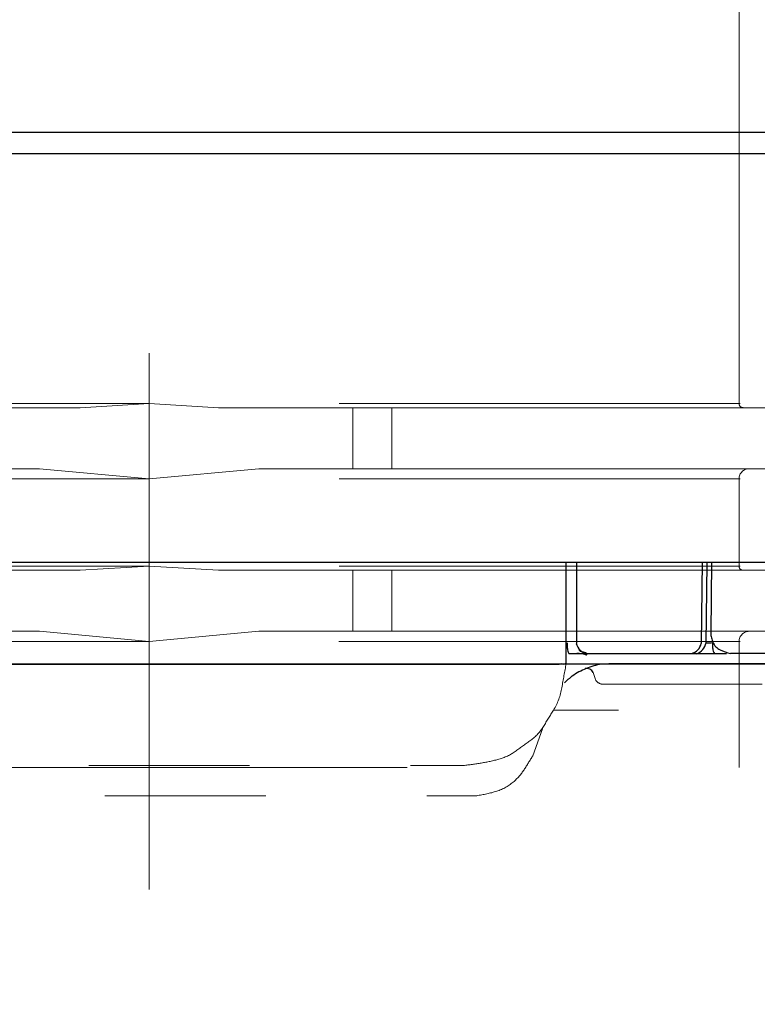
# Model space of a CAD drawing. Units: millimetres. Extents: x 0 to 250, y -250 to 0.
# Drawn here: x 182 to 185, y -182 to -178 of the extents above; entities that cross this region are included whole.
import ezdxf

# ---------------------------------------------------------------- set-up
doc = ezdxf.new("R2010")
doc.units = ezdxf.units.MM
doc.header["$MEASUREMENT"] = 0
for name, pattern in [('AI-Linetype-10051', [1.411111, 0.705556, -0.705556]), ('AI-Linetype-10052', [1.411111, 0.705556, -0.705556]), ('AI-Linetype-10053', [1.411111, 0.705556, -0.705556]), ('AI-Linetype-10056', [1.411111, 0.705556, -0.705556]), ('AI-Linetype-10057', [1.411111, 0.705556, -0.705556]), ('AI-Linetype-10447', [1.411111, 0.705556, -0.705556]), ('AI-Linetype-10448', [1.411111, 0.705556, -0.705556]), ('AI-Linetype-10449', [1.411111, 0.705556, -0.705556]), ('AI-Linetype-10450', [1.411111, 0.705556, -0.705556]), ('AI-Linetype-10451', [1.411111, 0.705556, -0.705556]), ('AI-Linetype-10452', [1.411111, 0.705556, -0.705556]), ('AI-Linetype-10550', [1.411111, 0.705556, -0.705556]), ('AI-Linetype-10551', [1.411111, 0.705556, -0.705556]), ('AI-Linetype-10552', [1.411111, 0.705556, -0.705556]), ('AI-Linetype-10553', [1.411111, 0.705556, -0.705556]), ('AI-Linetype-10554', [1.411111, 0.705556, -0.705556]), ('AI-Linetype-10555', [1.411111, 0.705556, -0.705556]), ('AI-Linetype-10556', [1.411111, 0.705556, -0.705556]), ('AI-Linetype-10557', [1.411111, 0.705556, -0.705556]), ('AI-Linetype-10558', [1.411111, 0.705556, -0.705556]), ('AI-Linetype-10618', [1.411111, 0.705556, -0.705556]), ('AI-Linetype-11505', [3.527778, 1.763889, -1.763889]), ('AI-Linetype-11507', [3.527778, 1.763889, -1.763889]), ('AI-Linetype-11508', [3.527778, 1.763889, -1.763889]), ('AI-Linetype-11514', [3.527778, 1.763889, -1.763889]), ('AI-Linetype-11515', [3.527778, 1.763889, -1.763889]), ('AI-Linetype-11517', [3.527778, 1.763889, -1.763889]), ('AI-Linetype-11519', [3.527778, 1.763889, -1.763889]), ('AI-Linetype-12516', [3.527778, 1.763889, -1.763889]), ('AI-Linetype-12517', [3.527778, 1.763889, -1.763889]), ('AI-Linetype-12518', [3.527778, 1.763889, -1.763889]), ('AI-Linetype-12519', [3.527778, 1.763889, -1.763889]), ('AI-Linetype-12520', [3.527778, 1.763889, -1.763889]), ('AI-Linetype-12521', [3.527778, 1.763889, -1.763889]), ('AI-Linetype-12522', [3.527778, 1.763889, -1.763889]), ('AI-Linetype-12523', [3.527778, 1.763889, -1.763889]), ('AI-Linetype-12524', [3.527778, 1.763889, -1.763889]), ('AI-Linetype-12526', [3.527778, 1.763889, -1.763889]), ('AI-Linetype-12527', [3.527778, 1.763889, -1.763889]), ('AI-Linetype-12528', [3.527778, 1.763889, -1.763889]), ('AI-Linetype-12529', [3.527778, 1.763889, -1.763889]), ('AI-Linetype-12530', [3.527778, 1.763889, -1.763889]), ('AI-Linetype-12532', [3.527778, 1.763889, -1.763889]), ('AI-Linetype-12533', [3.527778, 1.763889, -1.763889]), ('AI-Linetype-12534', [3.527778, 1.763889, -1.763889]), ('AI-Linetype-12535', [3.527778, 1.763889, -1.763889]), ('AI-Linetype-12536', [3.527778, 1.763889, -1.763889]), ('AI-Linetype-12540', [3.527778, 1.763889, -1.763889]), ('AI-Linetype-12541', [3.527778, 1.763889, -1.763889]), ('AI-Linetype-12542', [3.527778, 1.763889, -1.763889]), ('AI-Linetype-12546', [3.527778, 1.763889, -1.763889]), ('AI-Linetype-12547', [3.527778, 1.763889, -1.763889]), ('AI-Linetype-12548', [3.527778, 1.763889, -1.763889]), ('AI-Linetype-12549', [3.527778, 1.763889, -1.763889]), ('AI-Linetype-12550', [3.527778, 1.763889, -1.763889]), ('AI-Linetype-12555', [3.527778, 1.763889, -1.763889]), ('AI-Linetype-12658', [3.527778, 1.763889, -1.763889]), ('AI-Linetype-12728', [3.527778, 1.763889, -1.763889]), ('AI-Linetype-12729', [3.527778, 1.763889, -1.763889]), ('AI-Linetype-12738', [3.527778, 1.763889, -1.763889]), ('AI-Linetype-12739', [3.527778, 1.763889, -1.763889]), ('AI-Linetype-12740', [3.527778, 1.763889, -1.763889]), ('AI-Linetype-12741', [3.527778, 1.763889, -1.763889]), ('AI-Linetype-12744', [3.527778, 1.763889, -1.763889]), ('AI-Linetype-12745', [3.527778, 1.763889, -1.763889]), ('AI-Linetype-12822', [3.527778, 1.763889, -1.763889]), ('AI-Linetype-13129', [3.527778, 1.763889, -1.763889]), ('AI-Linetype-13130', [3.527778, 1.763889, -1.763889]), ('AI-Linetype-13131', [3.527778, 1.763889, -1.763889]), ('AI-Linetype-13132', [3.527778, 1.763889, -1.763889]), ('AI-Linetype-13133', [3.527778, 1.763889, -1.763889]), ('AI-Linetype-13134', [3.527778, 1.763889, -1.763889]), ('AI-Linetype-13135', [3.527778, 1.763889, -1.763889]), ('AI-Linetype-13136', [3.527778, 1.763889, -1.763889]), ('AI-Linetype-13137', [3.527778, 1.763889, -1.763889]), ('AI-Linetype-13168', [9.172222, 1.411111, -1.763889, 4.233333, -1.763889])]:
    doc.linetypes.add(name, pattern=pattern)
doc.layers.add('Layer 1', color=7, linetype='Continuous', lineweight=0)

msp = doc.modelspace()

# ---------------------------------------------------------------- linework, layer by layer
at = {"layer": 'Layer 1', "color": 0, "linetype": 'AI-Linetype-13168', "lineweight": 15}
msp.add_line((182.5973, -105.8477), (182.5973, -225.4734), dxfattribs=at)
at = {"layer": 'Layer 1', "color": 0, "linetype": 'AI-Linetype-11505', "lineweight": 18}
msp.add_line((185.1835, -179.4466), (185.1835, -167.1294), dxfattribs=at)
at = {"layer": 'Layer 1', "color": 0, "lineweight": 25}
for p, q in [((170.9072, -178.2565), (194.2874, -178.2565)), ((167.6813, -178.3489), (197.5133, -178.3489)), ((165.6364, -180.1418), (199.5621, -180.1413)), ((184.4259, -180.5874), (184.4259, -180.1414)), ((184.4705, -180.1414), (184.4705, -180.4982)), ((185.0215, -180.1414), (185.0179, -180.4982)), ((185.042, -180.1463), (185.0384, -180.4982)), ((185.0624, -180.1414), (185.0593, -180.4534)), ((184.4372, -180.5428), (185.1289, -180.5428)), ((186.0518, -180.5428), (185.1467, -180.5428)), ((166.1418, -180.5874), (199.0528, -180.5874)), ((184.6132, -180.5874), (184.5806, -180.5894)), ((186.0537, -180.5874), (184.6132, -180.5874))]:
    msp.add_line(p, q, dxfattribs=at)
at = {"layer": 'Layer 1', "color": 0, "linetype": 'AI-Linetype-12520', "lineweight": 18}
msp.add_line((182.5971, -179.4466), (182.2942, -179.4644), dxfattribs=at)
at = {"layer": 'Layer 1', "color": 0, "linetype": 'AI-Linetype-12522', "lineweight": 18}
msp.add_line((182.9001, -179.4644), (182.5971, -179.4466), dxfattribs=at)
at = {"layer": 'Layer 1', "color": 0, "linetype": 'AI-Linetype-12532', "lineweight": 18}
msp.add_line((181.7054, -179.4644), (182.2942, -179.4644), dxfattribs=at)
at = {"layer": 'Layer 1', "color": 0, "linetype": 'AI-Linetype-12533', "lineweight": 18}
msp.add_line((182.9001, -179.4644), (183.4892, -179.4644), dxfattribs=at)
at = {"layer": 'Layer 1', "color": 0, "linetype": 'AI-Linetype-12534', "lineweight": 18}
msp.add_line((183.4892, -179.4644), (183.4892, -179.732), dxfattribs=at)
at = {"layer": 'Layer 1', "color": 0, "linetype": 'AI-Linetype-12548', "lineweight": 18}
msp.add_line((183.4892, -179.4644), (183.6607, -179.4644), dxfattribs=at)
at = {"layer": 'Layer 1', "color": 0, "linetype": 'AI-Linetype-12546', "lineweight": 18}
msp.add_line((183.6607, -179.732), (183.6607, -179.4644), dxfattribs=at)
at = {"layer": 'Layer 1', "color": 0, "linetype": 'AI-Linetype-12555', "lineweight": 18}
msp.add_line((183.6607, -179.4644), (185.3622, -179.4644), dxfattribs=at)
at = {"layer": 'Layer 1', "color": 0, "linetype": 'AI-Linetype-12536', "lineweight": 18}
msp.add_line((182.1164, -179.732), (181.7054, -179.732), dxfattribs=at)
at = {"layer": 'Layer 1', "color": 0, "linetype": 'AI-Linetype-12519', "lineweight": 18}
msp.add_line((182.5973, -179.7765), (182.1164, -179.732), dxfattribs=at)
at = {"layer": 'Layer 1', "color": 0, "linetype": 'AI-Linetype-12518', "lineweight": 18}
msp.add_line((183.0783, -179.732), (182.5973, -179.7765), dxfattribs=at)
at = {"layer": 'Layer 1', "color": 0, "linetype": 'AI-Linetype-12535', "lineweight": 18}
msp.add_line((183.4892, -179.732), (183.0783, -179.732), dxfattribs=at)
at = {"layer": 'Layer 1', "color": 0, "linetype": 'AI-Linetype-12547', "lineweight": 18}
msp.add_line((183.4892, -179.732), (183.6607, -179.732), dxfattribs=at)
at = {"layer": 'Layer 1', "color": 0, "linetype": 'AI-Linetype-13129', "lineweight": 18}
msp.add_line((183.6607, -179.732), (183.927, -179.732), dxfattribs=at)
at = {"layer": 'Layer 1', "color": 0, "linetype": 'AI-Linetype-13130', "lineweight": 18}
msp.add_line((183.927, -179.732), (184.1781, -179.732), dxfattribs=at)
at = {"layer": 'Layer 1', "color": 0, "linetype": 'AI-Linetype-13131', "lineweight": 18}
msp.add_line((184.1781, -179.732), (184.4111, -179.732), dxfattribs=at)
at = {"layer": 'Layer 1', "color": 0, "linetype": 'AI-Linetype-13132', "lineweight": 18}
msp.add_line((184.4111, -179.732), (184.6234, -179.732), dxfattribs=at)
at = {"layer": 'Layer 1', "color": 0, "linetype": 'AI-Linetype-13133', "lineweight": 18}
msp.add_line((184.6234, -179.732), (184.8126, -179.732), dxfattribs=at)
at = {"layer": 'Layer 1', "color": 0, "linetype": 'AI-Linetype-13134', "lineweight": 18}
msp.add_line((184.8126, -179.732), (184.9765, -179.732), dxfattribs=at)
at = {"layer": 'Layer 1', "color": 0, "linetype": 'AI-Linetype-13135', "lineweight": 18}
msp.add_line((184.9765, -179.732), (185.1132, -179.732), dxfattribs=at)
at = {"layer": 'Layer 1', "color": 0, "linetype": 'AI-Linetype-13136', "lineweight": 18}
msp.add_line((185.1132, -179.732), (185.2212, -179.732), dxfattribs=at)
at = {"layer": 'Layer 1', "color": 0, "linetype": 'AI-Linetype-13137', "lineweight": 18}
msp.add_line((185.2212, -179.732), (185.2992, -179.732), dxfattribs=at)
at = {"layer": 'Layer 1', "color": 0, "linetype": 'AI-Linetype-12524', "lineweight": 18}
msp.add_line((182.5971, -180.1601), (182.5973, -179.7765), dxfattribs=at)
at = {"layer": 'Layer 1', "color": 0, "linetype": 'AI-Linetype-11517', "lineweight": 18}
msp.add_line((185.1835, -180.1601), (185.1835, -179.7765), dxfattribs=at)
at = {"layer": 'Layer 1', "color": 0, "linetype": 'AI-Linetype-12822', "lineweight": 18}
msp.add_line((182.5973, -179.8144), (182.5973, -212.8101), dxfattribs=at)
at = {"layer": 'Layer 1', "color": 0, "linetype": 'AI-Linetype-12526', "lineweight": 18}
msp.add_line((181.7054, -180.1779), (182.294, -180.1779), dxfattribs=at)
at = {"layer": 'Layer 1', "color": 0, "linetype": 'AI-Linetype-12521', "lineweight": 18}
msp.add_line((182.5971, -180.1601), (182.294, -180.1779), dxfattribs=at)
at = {"layer": 'Layer 1', "color": 0, "linetype": 'AI-Linetype-12523', "lineweight": 18}
msp.add_line((182.9001, -180.1779), (182.5971, -180.1601), dxfattribs=at)
at = {"layer": 'Layer 1', "color": 0, "linetype": 'AI-Linetype-12527', "lineweight": 18}
msp.add_line((182.9001, -180.1779), (183.4892, -180.1779), dxfattribs=at)
at = {"layer": 'Layer 1', "color": 0, "linetype": 'AI-Linetype-12528', "lineweight": 18}
msp.add_line((183.4892, -180.1779), (183.4892, -180.4455), dxfattribs=at)
at = {"layer": 'Layer 1', "color": 0, "linetype": 'AI-Linetype-12542', "lineweight": 18}
msp.add_line((183.4892, -180.1779), (183.6607, -180.1779), dxfattribs=at)
at = {"layer": 'Layer 1', "color": 0, "linetype": 'AI-Linetype-12540', "lineweight": 18}
msp.add_line((183.6607, -180.4455), (183.6607, -180.1779), dxfattribs=at)
at = {"layer": 'Layer 1', "color": 0, "linetype": 'AI-Linetype-12530', "lineweight": 18}
msp.add_line((182.1162, -180.4455), (181.7054, -180.4455), dxfattribs=at)
at = {"layer": 'Layer 1', "color": 0, "linetype": 'AI-Linetype-12516', "lineweight": 18}
msp.add_line((182.5973, -180.4901), (182.1162, -180.4455), dxfattribs=at)
at = {"layer": 'Layer 1', "color": 0, "linetype": 'AI-Linetype-12517', "lineweight": 18}
msp.add_line((183.0783, -180.4455), (182.5973, -180.4901), dxfattribs=at)
at = {"layer": 'Layer 1', "color": 0, "linetype": 'AI-Linetype-12529', "lineweight": 18}
msp.add_line((183.4892, -180.4455), (183.0783, -180.4455), dxfattribs=at)
at = {"layer": 'Layer 1', "color": 0, "linetype": 'AI-Linetype-12541', "lineweight": 18}
msp.add_line((183.4892, -180.4455), (183.6607, -180.4455), dxfattribs=at)
at = {"layer": 'Layer 1', "color": 0, "linetype": 'AI-Linetype-11519', "lineweight": 18}
msp.add_line((185.1835, -181.0431), (185.1835, -180.4901), dxfattribs=at)
at = {"layer": 'Layer 1', "color": 0, "lineweight": 0}
msp.add_line((182.5973, -180.5874), (182.5973, -180.5874), dxfattribs=at)
at = {"layer": 'Layer 1', "color": 0, "linetype": 'AI-Linetype-10051', "lineweight": 18}
msp.add_line((184.5444, -180.6258), (184.5539, -180.6575), dxfattribs=at)
at = {"layer": 'Layer 1', "color": 0, "linetype": 'AI-Linetype-10053', "lineweight": 18}
msp.add_line((184.5796, -180.6766), (185.4317, -180.6766), dxfattribs=at)
at = {"layer": 'Layer 1', "color": 0, "linetype": 'AI-Linetype-10618', "lineweight": 18}
msp.add_line((186.0661, -180.7912), (184.3693, -180.7912), dxfattribs=at)
at = {"layer": 'Layer 1', "color": 0, "linetype": 'AI-Linetype-10452', "lineweight": 18}
msp.add_line((184.2789, -180.9911), (184.3217, -180.8735), dxfattribs=at)
at = {"layer": 'Layer 1', "color": 0, "linetype": 'AI-Linetype-12658', "lineweight": 18}
msp.add_line((204.8948, -181.0431), (160.2999, -181.0431), dxfattribs=at)
at = {"layer": 'Layer 1', "color": 0, "linetype": 'AI-Linetype-10550', "lineweight": 18}
msp.add_line((180.9204, -181.0334), (183.9799, -181.0334), dxfattribs=at)
at = {"layer": 'Layer 1', "color": 0, "linetype": 'AI-Linetype-10447', "lineweight": 18}
msp.add_line((180.9918, -181.1672), (184.0275, -181.1672), dxfattribs=at)
at = {"layer": 'Layer 1', "color": 0, "linetype": 'AI-Linetype-12728', "lineweight": 18}
msp.add_open_spline([(182.5971, -179.4466), (182.4279, -179.4466), (182.2586, -179.4466), (182.0926, -179.4466), (181.9266, -179.4466), (181.7638, -179.4466), (181.6074, -179.4466), (181.451, -179.4466), (181.301, -179.4466), (181.1603, -179.4466), (181.0195, -179.4466), (180.8881, -179.4466), (180.7684, -179.4466), (180.6486, -179.4466), (180.5406, -179.4466), (180.4468, -179.4466), (180.3529, -179.4466), (180.2733, -179.4466), (180.2078, -179.4466), (180.1423, -179.4466), (180.0911, -179.4466), (180.0607, -179.4466), (180.0302, -179.4466), (180.0206, -179.4466), (180.011, -179.4466)], degree=3, knots=[0, 0, 0, 0, 1, 1, 1, 2, 2, 2, 3, 3, 3, 4, 4, 4, 5, 5, 5, 6, 6, 6, 7, 7, 7, 8, 8, 8, 8], dxfattribs=at)
at = {"layer": 'Layer 1', "color": 0, "linetype": 'AI-Linetype-12729', "lineweight": 18}
msp.add_open_spline([(185.1836, -179.4466), (185.2002, -179.4466), (185.1714, -179.4466), (185.1339, -179.4466), (185.0964, -179.4466), (185.0503, -179.4466), (184.9867, -179.4466), (184.9231, -179.4466), (184.842, -179.4466), (184.7477, -179.4466), (184.6533, -179.4466), (184.5456, -179.4466), (184.426, -179.4466), (184.3064, -179.4466), (184.1748, -179.4466), (184.034, -179.4466), (183.8933, -179.4466), (183.7433, -179.4466), (183.5869, -179.4466), (183.4305, -179.4466), (183.2677, -179.4466), (183.1017, -179.4466), (182.9357, -179.4466), (182.7664, -179.4466), (182.5971, -179.4466)], degree=3, knots=[0, 0, 0, 0, 1, 1, 1, 2, 2, 2, 3, 3, 3, 4, 4, 4, 5, 5, 5, 6, 6, 6, 7, 7, 7, 8, 8, 8, 8], dxfattribs=at)
at = {"layer": 'Layer 1', "color": 0, "linetype": 'AI-Linetype-11514', "lineweight": 18}
msp.add_open_spline([(185.1836, -179.4466), (185.1836, -179.4564), (185.1916, -179.4644), (185.2015, -179.4644)], degree=3, dxfattribs=at)
at = {"layer": 'Layer 1', "color": 0, "linetype": 'AI-Linetype-11508', "lineweight": 18}
msp.add_open_spline([(185.2282, -179.732), (185.2036, -179.732), (185.1837, -179.7519), (185.1836, -179.7765)], degree=3, dxfattribs=at)
at = {"layer": 'Layer 1', "color": 0, "linetype": 'AI-Linetype-12741', "lineweight": 18}
msp.add_open_spline([(182.5973, -179.7765), (182.428, -179.7765), (182.2587, -179.7765), (182.0927, -179.7765), (181.9267, -179.7765), (181.7639, -179.7765), (181.6075, -179.7765), (181.4511, -179.7765), (181.3011, -179.7765), (181.1604, -179.7765), (181.0196, -179.7765), (180.8882, -179.7765), (180.7684, -179.7765), (180.6487, -179.7765), (180.5407, -179.7765), (180.4468, -179.7765), (180.353, -179.7765), (180.2733, -179.7765), (180.2078, -179.7765), (180.1424, -179.7765), (180.0911, -179.7765), (180.0607, -179.7765), (180.0302, -179.7765), (180.0206, -179.7765), (180.011, -179.7765)], degree=3, knots=[0, 0, 0, 0, 1, 1, 1, 2, 2, 2, 3, 3, 3, 4, 4, 4, 5, 5, 5, 6, 6, 6, 7, 7, 7, 8, 8, 8, 8], dxfattribs=at)
at = {"layer": 'Layer 1', "color": 0, "linetype": 'AI-Linetype-12740', "lineweight": 18}
msp.add_open_spline([(185.1836, -179.7765), (185.2002, -179.7765), (185.1714, -179.7765), (185.1339, -179.7765), (185.0965, -179.7765), (185.0503, -179.7765), (184.9867, -179.7765), (184.9231, -179.7765), (184.8421, -179.7765), (184.7477, -179.7765), (184.6534, -179.7765), (184.5457, -179.7765), (184.4261, -179.7765), (184.3065, -179.7765), (184.1749, -179.7765), (184.0341, -179.7765), (183.8934, -179.7765), (183.7434, -179.7765), (183.587, -179.7765), (183.4306, -179.7765), (183.2678, -179.7765), (183.1018, -179.7765), (182.9358, -179.7765), (182.7665, -179.7765), (182.5973, -179.7765)], degree=3, knots=[0, 0, 0, 0, 1, 1, 1, 2, 2, 2, 3, 3, 3, 4, 4, 4, 5, 5, 5, 6, 6, 6, 7, 7, 7, 8, 8, 8, 8], dxfattribs=at)
at = {"layer": 'Layer 1', "color": 0, "linetype": 'AI-Linetype-12744', "lineweight": 18}
msp.add_open_spline([(182.5971, -180.1601), (182.4279, -180.1601), (182.2586, -180.1601), (182.0926, -180.1601), (181.9265, -180.1601), (181.7638, -180.1601), (181.6074, -180.1601), (181.451, -180.1601), (181.301, -180.1601), (181.1603, -180.1601), (181.0195, -180.1601), (180.8881, -180.1601), (180.7684, -180.1601), (180.6486, -180.1601), (180.5406, -180.1601), (180.4467, -180.1601), (180.3529, -180.1601), (180.2732, -180.1601), (180.2078, -180.1601), (180.1423, -180.1601), (180.0911, -180.1601), (180.0607, -180.1601), (180.0302, -180.1601), (180.0206, -180.1601), (180.011, -180.1601)], degree=3, knots=[0, 0, 0, 0, 1, 1, 1, 2, 2, 2, 3, 3, 3, 4, 4, 4, 5, 5, 5, 6, 6, 6, 7, 7, 7, 8, 8, 8, 8], dxfattribs=at)
at = {"layer": 'Layer 1', "color": 0, "linetype": 'AI-Linetype-12745', "lineweight": 18}
msp.add_open_spline([(185.1836, -180.1601), (185.2002, -180.1601), (185.1714, -180.1601), (185.1339, -180.1601), (185.0964, -180.1601), (185.0503, -180.1601), (184.9867, -180.1601), (184.9231, -180.1601), (184.842, -180.1601), (184.7476, -180.1601), (184.6533, -180.1601), (184.5456, -180.1601), (184.426, -180.1601), (184.3064, -180.1601), (184.1748, -180.1601), (184.034, -180.1601), (183.8933, -180.1601), (183.7433, -180.1601), (183.5869, -180.1601), (183.4305, -180.1601), (183.2677, -180.1601), (183.1017, -180.1601), (182.9357, -180.1601), (182.7664, -180.1601), (182.5971, -180.1601)], degree=3, knots=[0, 0, 0, 0, 1, 1, 1, 2, 2, 2, 3, 3, 3, 4, 4, 4, 5, 5, 5, 6, 6, 6, 7, 7, 7, 8, 8, 8, 8], dxfattribs=at)
at = {"layer": 'Layer 1', "color": 0, "linetype": 'AI-Linetype-12550', "lineweight": 18}
msp.add_open_spline([(183.6607, -180.1779), (183.7836, -180.1779), (183.9064, -180.1779), (184.0231, -180.1779), (184.1398, -180.1779), (184.2503, -180.1779), (184.3547, -180.1779), (184.4591, -180.1779), (184.5575, -180.1779), (184.6484, -180.1779), (184.7393, -180.1779), (184.8227, -180.1779), (184.8978, -180.1779), (184.973, -180.1779), (185.0399, -180.1779), (185.0977, -180.1779), (185.1554, -180.1779), (185.2039, -180.1779), (185.2436, -180.1779), (185.2832, -180.1779), (185.3141, -180.1779), (185.3324, -180.1779), (185.3507, -180.1779), (185.3564, -180.1779), (185.3622, -180.1779)], degree=3, knots=[0, 0, 0, 0, 1, 1, 1, 2, 2, 2, 3, 3, 3, 4, 4, 4, 5, 5, 5, 6, 6, 6, 7, 7, 7, 8, 8, 8, 8], dxfattribs=at)
at = {"layer": 'Layer 1', "color": 0, "linetype": 'AI-Linetype-11515', "lineweight": 18}
msp.add_open_spline([(185.1836, -180.1601), (185.1836, -180.1699), (185.1916, -180.1779), (185.2015, -180.1779)], degree=3, dxfattribs=at)
at = {"layer": 'Layer 1', "color": 0, "linetype": 'AI-Linetype-12549', "lineweight": 18}
msp.add_open_spline([(183.6607, -180.4455), (183.7836, -180.4455), (183.9064, -180.4455), (184.0231, -180.4455), (184.1398, -180.4455), (184.2503, -180.4455), (184.3547, -180.4455), (184.4591, -180.4455), (184.5575, -180.4455), (184.6484, -180.4455), (184.7393, -180.4455), (184.8227, -180.4455), (184.8978, -180.4455), (184.973, -180.4455), (185.0399, -180.4455), (185.0977, -180.4455), (185.1554, -180.4455), (185.2039, -180.4455), (185.2436, -180.4455), (185.2832, -180.4455), (185.3141, -180.4455), (185.3324, -180.4455), (185.3507, -180.4455), (185.3564, -180.4455), (185.3622, -180.4455)], degree=3, knots=[0, 0, 0, 0, 1, 1, 1, 2, 2, 2, 3, 3, 3, 4, 4, 4, 5, 5, 5, 6, 6, 6, 7, 7, 7, 8, 8, 8, 8], dxfattribs=at)
at = {"layer": 'Layer 1', "color": 0, "lineweight": 25}
for points in [[(185.0593, -180.4534), (185.06, -180.4602), (185.0611, -180.467), (185.0625, -180.4738)], [(184.4314, -180.5206), (184.4317, -180.5126), (184.4318, -180.5046), (184.4315, -180.4967)], [(184.4697, -180.4984), (184.4757, -180.5215), (184.4945, -180.539), (184.5179, -180.5434)], [(184.9751, -180.5428), (184.9968, -180.5375), (185.0135, -180.5201), (185.0179, -180.4982)], [(184.9959, -180.5436), (185.0183, -180.5371), (185.035, -180.5184), (185.039, -180.4954)], [(185.0535, -180.497), (185.0485, -180.4972), (185.0434, -180.4976), (185.0384, -180.4982)], [(185.0687, -180.4967), (185.0636, -180.4967), (185.0586, -180.4968), (185.0535, -180.497)], [(185.0625, -180.4738), (185.064, -180.4805), (185.0661, -180.4871), (185.0688, -180.4934)], [(185.0689, -180.5211), (185.069, -180.5129), (185.069, -180.5048), (185.0687, -180.4967)], [(185.0688, -180.4934), (185.075, -180.508), (185.0863, -180.5199), (185.1006, -180.5267)], [(184.4314, -180.5206), (184.4312, -180.5284), (184.4332, -180.5361), (184.4372, -180.5428)], [(184.5116, -180.5489), (184.4988, -180.5448), (184.4854, -180.5428), (184.472, -180.5428)], [(184.4804, -180.5253), (184.4837, -180.531), (184.4895, -180.5347), (184.4961, -180.5354)], [(184.5148, -180.5427), (184.5093, -180.5386), (184.5028, -180.5361), (184.4961, -180.5354)], [(185.0689, -180.5211), (185.0687, -180.529), (185.0713, -180.5367), (185.0763, -180.5428)], [(185.1006, -180.5267), (185.1153, -180.5338), (185.1308, -180.5392), (185.1467, -180.5428)], [(184.4117, -180.5889), (184.4168, -180.5891), (184.4218, -180.5874), (184.4259, -180.5843)], [(180.5046, -180.5889), (181.8015, -180.5889), (183.0984, -180.5889), (184.3954, -180.5889)], [(184.4117, -180.5889), (184.4064, -180.5888), (184.4011, -180.5888), (184.3958, -180.5889)], [(184.5131, -180.609), (184.4914, -180.6178), (184.4706, -180.6288), (184.4512, -180.642)], [(184.5444, -180.6258), (184.537, -180.6132), (184.5227, -180.6065), (184.5083, -180.6089)], [(184.5806, -180.5894), (184.5575, -180.5937), (184.5349, -180.6003), (184.5131, -180.609)]]:
    msp.add_open_spline(points, degree=3, dxfattribs=at)
at = {"layer": 'Layer 1', "color": 0, "linetype": 'AI-Linetype-11507', "lineweight": 18}
msp.add_open_spline([(185.2282, -180.4455), (185.2036, -180.4455), (185.1837, -180.4654), (185.1836, -180.49)], degree=3, dxfattribs=at)
at = {"layer": 'Layer 1', "color": 0, "linetype": 'AI-Linetype-12738', "lineweight": 18}
msp.add_open_spline([(182.5973, -180.4901), (182.428, -180.4901), (182.2587, -180.4901), (182.0927, -180.4901), (181.9267, -180.4901), (181.7639, -180.4901), (181.6075, -180.4901), (181.4511, -180.4901), (181.3011, -180.4901), (181.1604, -180.4901), (181.0196, -180.4901), (180.8882, -180.4901), (180.7685, -180.4901), (180.6487, -180.4901), (180.5407, -180.4901), (180.4468, -180.4901), (180.353, -180.4901), (180.2733, -180.4901), (180.2078, -180.4901), (180.1424, -180.4901), (180.0911, -180.4901), (180.0607, -180.4901), (180.0302, -180.4901), (180.0206, -180.4901), (180.011, -180.4901)], degree=3, knots=[0, 0, 0, 0, 1, 1, 1, 2, 2, 2, 3, 3, 3, 4, 4, 4, 5, 5, 5, 6, 6, 6, 7, 7, 7, 8, 8, 8, 8], dxfattribs=at)
at = {"layer": 'Layer 1', "color": 0, "linetype": 'AI-Linetype-12739', "lineweight": 18}
msp.add_open_spline([(185.1836, -180.4901), (185.1999, -180.4901), (185.1713, -180.4901), (185.1339, -180.4901), (185.0965, -180.4901), (185.0504, -180.4901), (184.9867, -180.4901), (184.9231, -180.4901), (184.8421, -180.4901), (184.7477, -180.4901), (184.6534, -180.4901), (184.5457, -180.4901), (184.4261, -180.4901), (184.3065, -180.4901), (184.1749, -180.4901), (184.0342, -180.4901), (183.8934, -180.4901), (183.7434, -180.4901), (183.587, -180.4901), (183.4306, -180.4901), (183.2679, -180.4901), (183.1018, -180.4901), (182.9358, -180.4901), (182.7666, -180.4901), (182.5973, -180.4901)], degree=3, knots=[0, 0, 0, 0, 1, 1, 1, 2, 2, 2, 3, 3, 3, 4, 4, 4, 5, 5, 5, 6, 6, 6, 7, 7, 7, 8, 8, 8, 8], dxfattribs=at)
at = {"layer": 'Layer 1', "color": 0, "lineweight": 25}
msp.add_open_spline([(184.5116, -180.5489), (184.5135, -180.5494), (184.5154, -180.5484), (184.516, -180.5465), (184.5164, -180.5451), (184.516, -180.5436), (184.5148, -180.5427)], degree=3, knots=[0, 0, 0, 0, 1, 1, 1, 2, 2, 2, 2], dxfattribs=at)
at = {"layer": 'Layer 1', "color": 0, "linetype": 'AI-Linetype-10558', "lineweight": 18}
msp.add_open_spline([(184.4067, -180.6927), (184.4125, -180.6575), (184.4189, -180.6224), (184.4259, -180.5874)], degree=3, dxfattribs=at)
at = {"layer": 'Layer 1', "color": 0, "linetype": 'AI-Linetype-10056', "lineweight": 18}
msp.add_open_spline([(184.4187, -180.6712), (184.4232, -180.6655), (184.4285, -180.6604), (184.4344, -180.6561)], degree=3, dxfattribs=at)
at = {"layer": 'Layer 1', "color": 0, "linetype": 'AI-Linetype-10057', "lineweight": 18}
msp.add_open_spline([(184.4344, -180.6561), (184.4403, -180.6517), (184.4459, -180.6471), (184.4512, -180.642)], degree=3, dxfattribs=at)
at = {"layer": 'Layer 1', "color": 0, "linetype": 'AI-Linetype-10052', "lineweight": 18}
msp.add_open_spline([(184.5539, -180.6575), (184.5596, -180.6671), (184.5688, -180.6739), (184.5796, -180.6766)], degree=3, dxfattribs=at)
at = {"layer": 'Layer 1', "color": 0, "linetype": 'AI-Linetype-10557', "lineweight": 18}
msp.add_open_spline([(184.3699, -180.7911), (184.3885, -180.761), (184.401, -180.7276), (184.4067, -180.6927)], degree=3, dxfattribs=at)
at = {"layer": 'Layer 1', "color": 0, "linetype": 'AI-Linetype-10556', "lineweight": 18}
msp.add_open_spline([(184.3261, -180.8626), (184.3406, -180.8387), (184.3552, -180.8149), (184.3699, -180.7911)], degree=3, dxfattribs=at)
at = {"layer": 'Layer 1', "color": 0, "linetype": 'AI-Linetype-10555', "lineweight": 18}
msp.add_open_spline([(184.2703, -180.923), (184.2928, -180.9069), (184.3118, -180.8863), (184.3261, -180.8626)], degree=3, dxfattribs=at)
at = {"layer": 'Layer 1', "color": 0, "linetype": 'AI-Linetype-10554', "lineweight": 18}
msp.add_open_spline([(184.2058, -180.9699), (184.2272, -180.9542), (184.2488, -180.9386), (184.2703, -180.923)], degree=3, dxfattribs=at)
at = {"layer": 'Layer 1', "color": 0, "linetype": 'AI-Linetype-10553', "lineweight": 18}
msp.add_open_spline([(184.1354, -181.0047), (184.1607, -180.9972), (184.1845, -180.9854), (184.2058, -180.9699)], degree=3, dxfattribs=at)
at = {"layer": 'Layer 1', "color": 0, "linetype": 'AI-Linetype-10552', "lineweight": 18}
msp.add_open_spline([(184.0583, -181.0225), (184.0843, -181.0181), (184.1101, -181.0122), (184.1354, -181.0047)], degree=3, dxfattribs=at)
at = {"layer": 'Layer 1', "color": 0, "linetype": 'AI-Linetype-10451', "lineweight": 18}
msp.add_open_spline([(184.2406, -181.0528), (184.2537, -181.0324), (184.2665, -181.0119), (184.2789, -180.9911)], degree=3, dxfattribs=at)
at = {"layer": 'Layer 1', "color": 0, "linetype": 'AI-Linetype-10551', "lineweight": 18}
msp.add_open_spline([(183.9799, -181.0334), (184.0061, -181.0305), (184.0323, -181.0268), (184.0583, -181.0225)], degree=3, dxfattribs=at)
at = {"layer": 'Layer 1', "color": 0, "linetype": 'AI-Linetype-10450', "lineweight": 18}
msp.add_open_spline([(184.1933, -181.1068), (184.2117, -181.0913), (184.2277, -181.0731), (184.2406, -181.0528)], degree=3, dxfattribs=at)
at = {"layer": 'Layer 1', "color": 0, "linetype": 'AI-Linetype-10449', "lineweight": 18}
msp.add_open_spline([(184.1155, -181.1487), (184.1441, -181.1402), (184.1706, -181.126), (184.1933, -181.1068)], degree=3, dxfattribs=at)
at = {"layer": 'Layer 1', "color": 0, "linetype": 'AI-Linetype-10448', "lineweight": 18}
msp.add_open_spline([(184.0275, -181.1672), (184.0573, -181.1634), (184.0867, -181.1573), (184.1155, -181.1487)], degree=3, dxfattribs=at)

doc.saveas('drawing.dxf')
